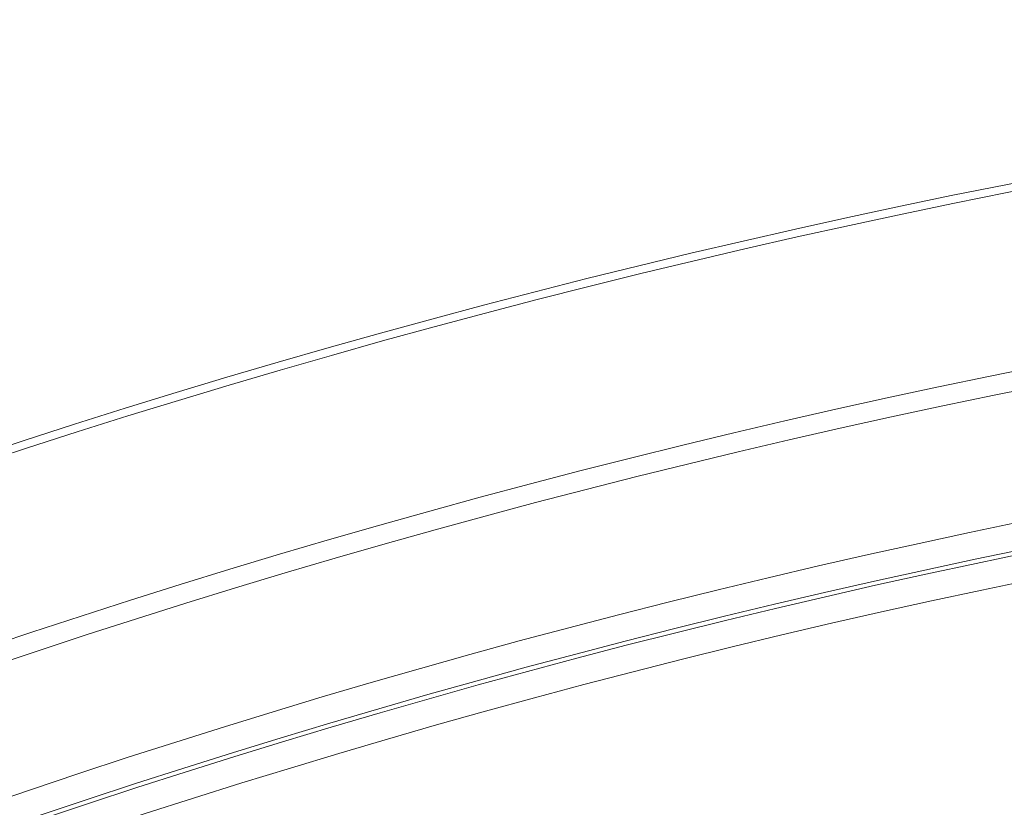
# Model space of a CAD drawing. Units: millimetres. Extents: x -31000 to 85899, y -39463 to 34262.
# Drawn here: x 4462 to 4709, y -12659 to -12462 of the extents above; entities that cross this region are included whole.
import ezdxf

# ---------------------------------------------------------------- set-up
doc = ezdxf.new("R2010")
doc.units = ezdxf.units.MM
for name, color, linetype, lineweight in [('EvoDimencion', 109, 'Continuous', 0), ('EvoVaks', 7, 'Continuous', 0), ('None', 7, 'Continuous', 18)]:
    doc.layers.add(name, color=color, linetype=linetype, lineweight=lineweight)
doc.styles.add('EVO_N', font='ARIALN.TTF')
doc.dimstyles.new('EvoArialN-mm', dxfattribs={"dimtxt": 180, "dimasz": 130, "dimexe": 100, "dimexo": 5, "dimgap": 50, "dimtad": 0, "dimtih": 1, "dimtoh": 1, "dimdec": 0, "dimzin": 3, "dimtxsty": 'EVO_N', "dimblk": 'VW_FILLEDARROW', "dimcen": 0, "dimclrd": 256, "dimclre": 256, "dimclrt": 256, "dimadec": 0, "dimazin": 0, "dimtfac": 1, "dimtdec": 0, "dimtofl": 0, "dimtmove": 0, "dimatfit": 3, "dimldrblk": 'VW_FILLEDARROW', "dimfxl": 1, "dimfrac": 2, "dimtolj": 1, "dimtzin": 3, "dimlwd": -1, "dimlwe": -1, "dimarcsym": 0})

# ---------------------------------------------------------------- blocks, each defined once
blk = doc.blocks.new('VW_FILLEDARROW')
at = {"linetype": 'ByBlock', "lineweight": 0}
blk.add_hatch(color=0, dxfattribs=at).paths.add_polyline_path([(-0.9999, 0.2679), (0, 0), (-0.9999, -0.2679)])
at = {"layer": 'None', "color": 0, "lineweight": 5}
blk.add_lwpolyline([(-0.9999, 0.2679), (0, 0), (-0.9999, -0.2679)], close=True, dxfattribs=at)
blk = doc.blocks.new('*D70')
at = {"layer": 'Defpoints', "color": 0}
for p in [(6413.82, -12882.08), (3850.48, -16369.23)]:
    blk.add_point(p, dxfattribs=at)
at = {"layer": 'EvoDimencion', "lineweight": 0}
for p, q in [((6567.81, -12672.59), (6490.82, -12777.34)), ((6697.81, -12672.59), (6567.81, -12672.59))]:
    blk.add_line(p, q, dxfattribs=at)
at = {"layer": 'EvoDimencion', "lineweight": 0, "xscale": 130, "yscale": 130, "zscale": 130, "rotation": 233.6810815823609}
blk.add_blockref('VW_FILLEDARROW', (6413.82, -12882.08), dxfattribs=at)
at = {"layer": 'EvoDimencion', "insert": (6990.99, -12672.59), "char_height": 180, "attachment_point": 5, "style": 'EVO_N'}
blk.add_mtext('\\A1;%%C628', dxfattribs=at)

msp = doc.modelspace()

# ---------------------------------------------------------------- linework, layer by layer
at = {"layer": 'EvoVaks'}
for radius in [2163.96, 2161.94, 2117.74, 2112.86, 2080.47, 2073.63, 2072.57, 2065.73]:
    msp.add_circle((5132.15, -14625.66), radius, dxfattribs=at)

# ---------------------------------------------------------------- dimensions: what is measured, and where the dimension line sits
at = {"layer": 'EvoDimencion'}
dim = msp.add_diameter_dim_2p(p1=(3850.48, -16369.23), p2=(6413.82, -12882.08), text='%%C628', dimstyle='EvoArialN-mm', override={"dimtxsty": 'EVO_N', "dimblk": 'VW_FILLEDARROW', "dimlwd": 0, "dimlwe": 0}, dxfattribs=at)
dim.commit()
dim.dimension.update_dxf_attribs({"geometry": '*D70', "text_midpoint": (6501.12, -12763.33), "dimtype": 163})

doc.saveas('drawing.dxf')
